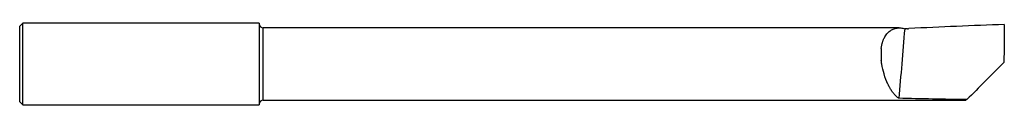
# Model space of a CAD drawing. Units: inches. Extents: x 0 to 6, y -0.25 to 0.25.
import ezdxf

# ---------------------------------------------------------------- set-up
doc = ezdxf.new("R2010")
doc.units = ezdxf.units.IN
doc.header["$MEASUREMENT"] = 0

msp = doc.modelspace()

# ---------------------------------------------------------------- linework, layer by layer
at = {"color": 7, "linetype": 'Continuous', "lineweight": 25}
for p, q in [((0.02, 0.2498), (0, 0.2298)), ((1.4595, 0.2498), (0.02, 0.2498)), ((0.02, -0.2498), (0.02, 0.2498)), ((1.4595, 0.2498), (1.4595, -0.2498)), ((0, -0.2298), (0, 0.2298)), ((5.359, 0.22), (1.4845, 0.22)), ((1.4845, -0.22), (1.4845, 0.22)), ((5.25, 0.095), (5.25, 0.023)), ((0, -0.2298), (0.02, -0.2498)), ((1.4845, -0.22), (5.7684, -0.22)), ((0.02, -0.2498), (1.4595, -0.2498))]:
    msp.add_line(p, q, dxfattribs=at)
for centre, start, end in [((1.4845, 0.245), 180, 270), ((1.4845, -0.245), 90, 180)]:
    msp.add_arc(centre, 0.025, start, end, dxfattribs=at)
for points in [[(6, 0.2402), (5.8062, 0.234), (5.6124, 0.2258), (5.4185, 0.216)], [(6, 0.2402), (5.9989, 0.1633), (5.9983, 0.0865), (5.9979, 0.0096)], [(5.3929, 0.2141), (5.381, 0.0701), (5.369, -0.0718), (5.357, -0.2089)], [(5.41, 0.2144), (5.4043, 0.2143), (5.3986, 0.2142), (5.3929, 0.2141)], [(5.41, 0.2144), (5.4128, 0.215), (5.4157, 0.2155), (5.4185, 0.216)], [(5.9979, 0.0096), (5.9216, -0.0667), (5.8461, -0.1423), (5.7713, -0.2171)], [(5.7713, -0.2171), (5.6327, -0.2152), (5.4937, -0.2125), (5.3565, -0.2089)]]:
    msp.add_open_spline(points, degree=3, dxfattribs=at)
for points, knots in [([(5.25, 0.095), (5.2503, 0.0975), (5.2509, 0.1023), (5.2521, 0.1094), (5.2535, 0.1163), (5.2551, 0.1231), (5.2569, 0.1298), (5.2589, 0.1362), (5.2611, 0.1425), (5.2635, 0.1487), (5.2661, 0.1546), (5.2723, 0.1671), (5.284, 0.1848), (5.3023, 0.2021), (5.3237, 0.2141), (5.3423, 0.2191), (5.3582, 0.2202), (5.3696, 0.2196), (5.3812, 0.2177), (5.389, 0.2153), (5.3929, 0.2141)], [0, 0, 0, 0, 0.024311, 0.048739, 0.073298, 0.098004, 0.12287, 0.147909, 0.173134, 0.19856, 0.224198, 0.250061, 0.369246, 0.499867, 0.614435, 0.749678, 0.811988, 0.874478, 0.937148, 1, 1, 1, 1]), ([(5.357, -0.2089), (5.3554, -0.2078), (5.3523, -0.2058), (5.3476, -0.2022), (5.3431, -0.1984), (5.3387, -0.1943), (5.3345, -0.19), (5.3304, -0.1855), (5.3264, -0.1808), (5.3225, -0.1759), (5.3188, -0.1709), (5.3152, -0.1658), (5.3117, -0.1606), (5.3083, -0.1553), (5.3051, -0.15), (5.302, -0.1446), (5.2991, -0.1392), (5.2962, -0.1339), (5.2935, -0.1285), (5.2829, -0.1065), (5.2669, -0.0651), (5.2555, -0.017), (5.2513, 0.0115), (5.2504, 0.0192), (5.25, 0.023)], [0, 0, 0, 0, 0.033732, 0.066761, 0.099087, 0.130711, 0.161634, 0.191855, 0.221375, 0.250195, 0.278315, 0.305736, 0.332457, 0.358481, 0.383808, 0.408438, 0.432373, 0.455612, 0.478158, 0.500012, 0.728519, 0.927044, 0.963847, 1, 1, 1, 1])]:
    msp.add_open_spline(points, degree=3, knots=knots, dxfattribs=at)

doc.saveas('drawing.dxf')
